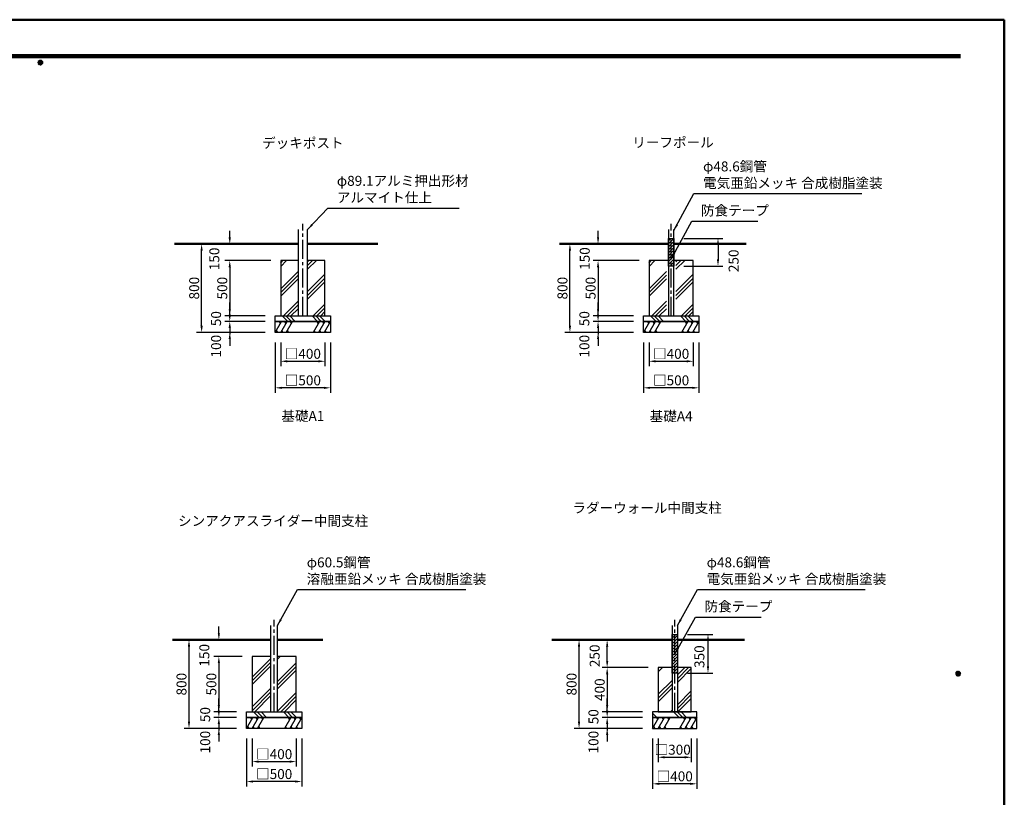
# Model space of a CAD drawing. Units: millimetres. Extents: x 0 to 29700, y 0 to 21000.
# Drawn here: x 14868 to 29700, y 9287 to 21000 of the extents above; entities that cross this region are included whole.
import ezdxf
from ezdxf.enums import TextEntityAlignment as Align

# ---------------------------------------------------------------- set-up
doc = ezdxf.new("R2010")
doc.units = ezdxf.units.MM
doc.header["$LTSCALE"] = 15
doc.linetypes.add('CENTER2', pattern=[28.575, 19.05, -3.175, 3.175, -3.175])
doc.layers.get('0').update_dxf_attribs({"lineweight": 50})
doc.layers.get('DEFPOINTS').update_dxf_attribs({"lineweight": 50})
for name, color, linetype in [('P001', 131, 'Continuous'), ('P008', 241, 'Continuous'), ('P019', 71, 'Continuous'), ('P919', 75, 'Continuous'), ('P_1CENTER', 2, 'CENTER2'), ('P_3TEXT', 60, 'Continuous'), ('P_5DRAWFRAME', 104, 'Continuous')]:
    doc.layers.add(name, color=color, linetype=linetype)
doc.layers.add('P_2DIM', color=6, linetype='Continuous', lineweight=25)
doc.layers.add('P_7THICK', color=7, linetype='Continuous', lineweight=50)
doc.styles.add('BIGFONT', font='simplex.shx', dxfattribs={"bigfont": 'bigfont.shx'})
doc.dimstyles.new('DIMBIGFONT$0', dxfattribs={"dimscale": 50, "dimtxt": 3, "dimasz": 2, "dimexe": 1.5, "dimexo": 3, "dimgap": 0.75, "dimtad": 1, "dimdec": 0, "dimdsep": 46, "dimtxsty": 'BIGFONT', "dimcen": 0, "dimclrd": 256, "dimclre": 256, "dimclrt": 230, "dimadec": 0, "dimazin": 0, "dimtfac": 0.6, "dimtdec": 0, "dimtofl": 0, "dimtmove": 2, "dimatfit": 3, "dimfxl": 1, "dimtvp": 1, "dimtolj": 1, "dimarcsym": 0})
doc.dimstyles.new('DIMBIGFONT$7', dxfattribs={"dimscale": 50, "dimtxt": 3, "dimasz": 2, "dimexe": 1.5, "dimexo": 3, "dimgap": 0.75, "dimtad": 1, "dimdec": 0, "dimdsep": 46, "dimtxsty": 'BIGFONT', "dimcen": 0, "dimclrd": 256, "dimclre": 256, "dimclrt": 230, "dimadec": 0, "dimazin": 0, "dimtfac": 0.6, "dimtdec": 0, "dimtofl": 0, "dimtmove": 2, "dimatfit": 3, "dimfxl": 1, "dimtvp": 1, "dimtolj": 1, "dimarcsym": 0})

# ---------------------------------------------------------------- blocks, each defined once
blk = doc.blocks.new('DFP2')
at = {"color": 0}
for p, q in [((26.35, 409.5), (580.85, 409.5)), ((26.35, 409.4), (580.85, 409.4)), ((580.85, 409.3), (26.35, 409.3)), ((26.35, 409.2), (580.85, 409.2)), ((26.35, 409.1), (580.85, 409.1)), ((26.35, 409), (580.85, 409)), ((580.85, 408.9), (26.35, 408.9)), ((580.85, 408.8), (26.35, 408.8)), ((580.85, 408.7), (26.35, 408.7)), ((580.85, 408.6), (26.35, 408.6)), ((580.85, 408.5), (26.35, 408.5)), ((302.85, 407.1), (303.6, 407.85)), ((302.85, 407.1), (303.6, 406.35)), ((302.86, 406.97), (303.73, 407.84)), ((302.86, 407.23), (303.73, 406.36)), ((302.87, 407.26), (303.44, 407.83)), ((302.87, 406.94), (303.44, 406.37)), ((302.89, 406.86), (303.84, 407.81)), ((302.89, 407.34), (303.84, 406.39)), ((302.93, 406.76), (303.94, 407.77)), ((302.93, 407.44), (303.94, 406.43)), ((302.96, 407.5), (303.2, 407.74)), ((302.96, 406.7), (303.2, 406.46)), ((302.99, 406.67), (304.03, 407.71)), ((302.99, 407.53), (304.03, 406.49)), ((303.05, 406.59), (304.11, 407.65)), ((303.05, 407.61), (304.11, 406.55)), ((303.12, 407.68), (304.18, 406.62)), ((303.12, 406.52), (304.18, 407.58)), ((303.2, 407.74), (304.24, 406.7)), ((303.2, 406.46), (304.24, 407.5)), ((303.3, 407.79), (304.29, 406.8)), ((303.3, 406.41), (304.29, 407.4)), ((303.4, 407.82), (304.32, 406.9)), ((303.4, 406.38), (304.32, 407.3)), ((303.52, 407.85), (304.35, 407.02)), ((303.52, 406.35), (304.35, 407.18)), ((303.66, 407.85), (304.35, 407.16)), ((303.66, 406.35), (304.35, 407.04)), ((303.83, 407.81), (304.31, 407.33)), ((303.83, 406.39), (304.31, 406.87)), ((579.35, 223), (580.1, 223.75)), ((579.35, 223), (580.1, 222.25)), ((579.36, 222.87), (580.23, 223.74)), ((579.36, 223.13), (580.23, 222.26)), ((579.37, 223.16), (579.94, 223.73)), ((579.37, 222.84), (579.94, 222.27)), ((579.39, 222.76), (580.34, 223.71)), ((579.39, 223.24), (580.34, 222.29)), ((579.43, 222.66), (580.44, 223.67)), ((579.43, 223.34), (580.44, 222.33)), ((579.46, 223.4), (579.7, 223.64)), ((579.46, 222.6), (579.7, 222.36)), ((579.49, 222.57), (580.53, 223.61)), ((579.49, 223.43), (580.53, 222.39)), ((579.55, 222.49), (580.61, 223.55)), ((579.55, 223.51), (580.61, 222.45)), ((579.62, 223.58), (580.68, 222.52)), ((579.62, 222.42), (580.68, 223.48)), ((579.7, 223.64), (580.74, 222.6)), ((579.7, 222.36), (580.74, 223.4)), ((579.8, 223.69), (580.79, 222.7)), ((579.8, 222.31), (580.79, 223.3)), ((579.9, 223.72), (580.82, 222.8)), ((579.9, 222.28), (580.82, 223.2)), ((580.02, 223.75), (580.85, 222.92)), ((580.02, 222.25), (580.85, 223.08)), ((580.16, 223.75), (580.85, 223.06)), ((580.16, 222.25), (580.85, 222.94)), ((580.33, 223.71), (580.81, 223.23)), ((580.33, 222.29), (580.81, 222.77))]:
    blk.add_line(p, q, dxfattribs=at)
at = {"layer": 'DEFPOINTS', "color": 0}
for p, q in [((0, 420), (594, 420)), ((594, 420), (594, 0))]:
    blk.add_line(p, q, dxfattribs=at)
at = {"color": 83, "ltscale": 0.5, "style": 'BIGFONT', "flags": 8}
for tag, p in [('REV05', (34.1, 32.19)), ('REV04', (34.1, 27.14)), ('REV03', (34.1, 21.89)), ('REV02', (34.1, 16.64)), ('REV01', (34.1, 11.39))]:
    blk.add_attdef(tag, text='', height=2, dxfattribs=at).set_placement(p, align=Align.BOTTOM_LEFT)
for tag, p in [('REVD5', (101.67, 32.19)), ('R5D', (116.23, 32.19)), ('R5C', (125.35, 32.19)), ('R5A', (134.48, 32.19)), ('REVD4', (101.67, 27.14)), ('R4D', (116.23, 27.14)), ('R4C', (125.35, 27.14)), ('R4A', (134.48, 27.14)), ('REVD3', (101.67, 21.89)), ('R3D', (116.23, 21.89)), ('R3C', (125.35, 21.89)), ('R3A', (134.48, 21.89)), ('REVD2', (101.67, 16.64)), ('R2D', (116.23, 16.64)), ('R2C', (125.35, 16.64)), ('R2A', (134.48, 16.64)), ('REVD1', (101.67, 11.39)), ('R1D', (116.23, 11.39)), ('R1C', (125.35, 11.39)), ('R1A', (134.48, 11.39))]:
    blk.add_attdef(tag, text='', height=2, dxfattribs=at).set_placement(p, align=Align.BOTTOM_CENTER)
at = {"color": 83, "ltscale": 0.5, "style": 'BIGFONT'}
for tag, height, p in [('PROJECT1', 4, (429.42, 29.5)), ('DATE', 3, (503.03, 29.02)), ('SCALE', 3, (542.35, 28.81)), ('PROJECT2', 4, (430.24, 20.28)), ('PROJECT3', 4, (430.24, 11.59)), ('DWGNO', 3, (513.51, 12.49))]:
    blk.add_attdef(tag, text='', height=height, dxfattribs=at).set_placement(p, align=Align.BOTTOM_CENTER)
blk = doc.blocks.new('*D45')
at = {"layer": 'DEFPOINTS', "color": 0}
for p in [(18800, 16289), (19466, 16289), (19466, 15855)]:
    blk.add_point(p, dxfattribs=at)
at = {"layer": 'P_2DIM', "lineweight": -2}
for p, q in [((18800, 16139), (18800, 15780)), ((19466, 16139), (19466, 15780)), ((18900, 15855), (19366, 15855))]:
    blk.add_line(p, q, dxfattribs=at)
at = {"layer": 'P_2DIM'}
for points in [[(18900, 15871), (18900, 15838), (18800, 15855)], [(19366, 15838), (19366, 15871), (19466, 15855)]]:
    blk.add_solid(points, dxfattribs=at)
at = {"layer": 'P_2DIM', "color": 230, "insert": (19133, 15967), "char_height": 150, "attachment_point": 5, "style": 'BIGFONT'}
blk.add_mtext('\\A1;□400', dxfattribs=at)
blk = doc.blocks.new('*D46')
at = {"layer": 'DEFPOINTS', "color": 0}
for p in [(18716, 16289), (19550, 16289), (18716, 15455)]:
    blk.add_point(p, dxfattribs=at)
at = {"layer": 'P_2DIM', "lineweight": -2}
for p, q in [((18716, 16139), (18716, 15380)), ((19550, 16139), (19550, 15380)), ((19450, 15455), (18816, 15455))]:
    blk.add_line(p, q, dxfattribs=at)
at = {"layer": 'P_2DIM'}
for points in [[(18816, 15471), (18816, 15438), (18716, 15455)], [(19450, 15438), (19450, 15471), (19550, 15455)]]:
    blk.add_solid(points, dxfattribs=at)
at = {"layer": 'P_2DIM', "color": 230, "insert": (19133, 15567), "char_height": 150, "attachment_point": 5, "style": 'BIGFONT'}
blk.add_mtext('\\A1;□500', dxfattribs=at)
blk = doc.blocks.new('*D47')
at = {"layer": 'DEFPOINTS', "color": 0}
for p in [(18716, 16456), (18032, 16289), (18716, 16289)]:
    blk.add_point(p, dxfattribs=at)
at = {"layer": 'P_2DIM', "lineweight": -2}
for p, q in [((18032, 16556), (18032, 16656)), ((18566, 16456), (17957, 16456)), ((18566, 16289), (17957, 16289)), ((18032, 16189), (18032, 16089))]:
    blk.add_line(p, q, dxfattribs=at)
at = {"layer": 'P_2DIM'}
for points in [[(18015, 16556), (18049, 16556), (18032, 16456)], [(18049, 16189), (18015, 16189), (18032, 16289)]]:
    blk.add_solid(points, dxfattribs=at)
at = {"layer": 'P_2DIM', "color": 230, "insert": (17826, 16082), "char_height": 150, "attachment_point": 5, "rotation": 90, "style": 'BIGFONT'}
blk.add_mtext('\\A1;100', dxfattribs=at)
blk = doc.blocks.new('*D48')
at = {"layer": 'DEFPOINTS', "color": 0}
for p in [(18032, 17622), (18758, 17622), (18800, 17372)]:
    blk.add_point(p, dxfattribs=at)
at = {"layer": 'P_2DIM', "lineweight": -2}
for p, q in [((18032, 17722), (18032, 17822)), ((18608, 17622), (17957, 17622)), ((18650, 17372), (17957, 17372)), ((18032, 17272), (18032, 17172))]:
    blk.add_line(p, q, dxfattribs=at)
at = {"layer": 'P_2DIM'}
for points in [[(18015, 17722), (18049, 17722), (18032, 17622)], [(18049, 17272), (18015, 17272), (18032, 17372)]]:
    blk.add_solid(points, dxfattribs=at)
at = {"layer": 'P_2DIM', "color": 230, "insert": (17800, 17397), "char_height": 150, "attachment_point": 5, "rotation": 90, "style": 'BIGFONT'}
blk.add_mtext('\\A1;150', dxfattribs=at)
blk = doc.blocks.new('*D49')
at = {"layer": 'DEFPOINTS', "color": 0}
for p in [(18716, 16539), (18032, 16456), (18716, 16456)]:
    blk.add_point(p, dxfattribs=at)
at = {"layer": 'P_2DIM', "lineweight": -2}
for p, q in [((18032, 16639), (18032, 16739)), ((18566, 16539), (17957, 16539)), ((18566, 16456), (17957, 16456)), ((18032, 16356), (18032, 16256))]:
    blk.add_line(p, q, dxfattribs=at)
at = {"layer": 'P_2DIM'}
for points in [[(18015, 16639), (18049, 16639), (18032, 16539)], [(18049, 16356), (18015, 16356), (18032, 16456)]]:
    blk.add_solid(points, dxfattribs=at)
at = {"layer": 'P_2DIM', "color": 230, "insert": (17826, 16497), "char_height": 150, "attachment_point": 5, "rotation": 90, "style": 'BIGFONT'}
blk.add_mtext('\\A1;50', dxfattribs=at)
blk = doc.blocks.new('*D50')
at = {"layer": 'DEFPOINTS', "color": 0}
for p in [(18800, 17372), (18032, 16539), (18716, 16539)]:
    blk.add_point(p, dxfattribs=at)
at = {"layer": 'P_2DIM', "lineweight": -2}
for p, q in [((18650, 17372), (17957, 17372)), ((18032, 17272), (18032, 16639)), ((18566, 16539), (17957, 16539))]:
    blk.add_line(p, q, dxfattribs=at)
at = {"layer": 'P_2DIM'}
for points in [[(18049, 17272), (18015, 17272), (18032, 17372)], [(18015, 16639), (18049, 16639), (18032, 16539)]]:
    blk.add_solid(points, dxfattribs=at)
at = {"layer": 'P_2DIM', "color": 230, "insert": (17919, 16956), "char_height": 150, "attachment_point": 5, "rotation": 90, "style": 'BIGFONT'}
blk.add_mtext('\\A1;500', dxfattribs=at)
blk = doc.blocks.new('*D51')
at = {"layer": 'DEFPOINTS', "color": 0}
for p in [(17608, 17622), (18566, 17622), (18566, 16289)]:
    blk.add_point(p, dxfattribs=at)
at = {"layer": 'P_2DIM', "lineweight": -2}
for p, q in [((18416, 17622), (17533, 17622)), ((17608, 16389), (17608, 17522)), ((18416, 16289), (17533, 16289))]:
    blk.add_line(p, q, dxfattribs=at)
at = {"layer": 'P_2DIM'}
for points in [[(17625, 17522), (17591, 17522), (17608, 17622)], [(17591, 16389), (17625, 16389), (17608, 16289)]]:
    blk.add_solid(points, dxfattribs=at)
at = {"layer": 'P_2DIM', "color": 230, "insert": (17496, 16956), "char_height": 150, "attachment_point": 5, "rotation": 90, "style": 'BIGFONT'}
blk.add_mtext('\\A1;800', dxfattribs=at)
blk = doc.blocks.new('*D52')
at = {"layer": 'DEFPOINTS', "color": 0}
for p in [(18368, 10325), (19034, 10325), (19034, 9825)]:
    blk.add_point(p, dxfattribs=at)
at = {"layer": 'P_2DIM', "lineweight": -2}
for p, q in [((18368, 10175), (18368, 9750)), ((19034, 10175), (19034, 9750)), ((18468, 9825), (18934, 9825))]:
    blk.add_line(p, q, dxfattribs=at)
at = {"layer": 'P_2DIM'}
for points in [[(18468, 9841), (18468, 9808), (18368, 9825)], [(18934, 9808), (18934, 9841), (19034, 9825)]]:
    blk.add_solid(points, dxfattribs=at)
at = {"layer": 'P_2DIM', "color": 230, "insert": (18701, 9937), "char_height": 150, "attachment_point": 5, "style": 'BIGFONT'}
blk.add_mtext('\\A1;□400', dxfattribs=at)
blk = doc.blocks.new('*D53')
at = {"layer": 'DEFPOINTS', "color": 0}
for p in [(18284, 10325), (19118, 10325), (18284, 9525)]:
    blk.add_point(p, dxfattribs=at)
at = {"layer": 'P_2DIM', "lineweight": -2}
for p, q in [((18284, 10175), (18284, 9450)), ((19118, 10175), (19118, 9450)), ((19018, 9525), (18384, 9525))]:
    blk.add_line(p, q, dxfattribs=at)
at = {"layer": 'P_2DIM'}
for points in [[(18384, 9541), (18384, 9508), (18284, 9525)], [(19018, 9508), (19018, 9541), (19118, 9525)]]:
    blk.add_solid(points, dxfattribs=at)
at = {"layer": 'P_2DIM', "color": 230, "insert": (18701, 9637), "char_height": 150, "attachment_point": 5, "style": 'BIGFONT'}
blk.add_mtext('\\A1;□500', dxfattribs=at)
blk = doc.blocks.new('*D54')
at = {"layer": 'DEFPOINTS', "color": 0}
for p in [(18284, 10491), (17868, 10325), (18284, 10325)]:
    blk.add_point(p, dxfattribs=at)
at = {"layer": 'P_2DIM', "lineweight": -2}
for p, q in [((17868, 10591), (17868, 10691)), ((18134, 10491), (17793, 10491)), ((18134, 10325), (17793, 10325)), ((17868, 10225), (17868, 10125))]:
    blk.add_line(p, q, dxfattribs=at)
at = {"layer": 'P_2DIM'}
for points in [[(17851, 10591), (17884, 10591), (17868, 10491)], [(17884, 10225), (17851, 10225), (17868, 10325)]]:
    blk.add_solid(points, dxfattribs=at)
at = {"layer": 'P_2DIM', "color": 230, "insert": (17662, 10118), "char_height": 150, "attachment_point": 5, "rotation": 90, "style": 'BIGFONT'}
blk.add_mtext('\\A1;100', dxfattribs=at)
blk = doc.blocks.new('*D55')
at = {"layer": 'DEFPOINTS', "color": 0}
for p in [(17868, 11658), (18629, 11658), (18368, 11408)]:
    blk.add_point(p, dxfattribs=at)
at = {"layer": 'P_2DIM', "lineweight": -2}
for p, q in [((17868, 11758), (17868, 11858)), ((18479, 11658), (17793, 11658)), ((18218, 11408), (17793, 11408)), ((17868, 11308), (17868, 11208))]:
    blk.add_line(p, q, dxfattribs=at)
at = {"layer": 'P_2DIM'}
for points in [[(17851, 11758), (17884, 11758), (17868, 11658)], [(17884, 11308), (17851, 11308), (17868, 11408)]]:
    blk.add_solid(points, dxfattribs=at)
at = {"layer": 'P_2DIM', "color": 230, "insert": (17649, 11426), "char_height": 150, "attachment_point": 5, "rotation": 90, "style": 'BIGFONT'}
blk.add_mtext('\\A1;150', dxfattribs=at)
blk = doc.blocks.new('*D56')
at = {"layer": 'DEFPOINTS', "color": 0}
for p in [(18284, 10575), (17868, 10491), (18286, 10491)]:
    blk.add_point(p, dxfattribs=at)
at = {"layer": 'P_2DIM', "lineweight": -2}
for p, q in [((17868, 10675), (17868, 10775)), ((18134, 10575), (17793, 10575)), ((18136, 10491), (17793, 10491)), ((17868, 10391), (17868, 10291))]:
    blk.add_line(p, q, dxfattribs=at)
at = {"layer": 'P_2DIM'}
for points in [[(17851, 10675), (17884, 10675), (17868, 10575)], [(17884, 10391), (17851, 10391), (17868, 10491)]]:
    blk.add_solid(points, dxfattribs=at)
at = {"layer": 'P_2DIM', "color": 230, "insert": (17662, 10533), "char_height": 150, "attachment_point": 5, "rotation": 90, "style": 'BIGFONT'}
blk.add_mtext('\\A1;50', dxfattribs=at)
blk = doc.blocks.new('*D57')
at = {"layer": 'DEFPOINTS', "color": 0}
for p in [(18368, 11408), (17868, 10575), (18284, 10575)]:
    blk.add_point(p, dxfattribs=at)
at = {"layer": 'P_2DIM', "lineweight": -2}
for p, q in [((18218, 11408), (17793, 11408)), ((17868, 11308), (17868, 10675)), ((18134, 10575), (17793, 10575))]:
    blk.add_line(p, q, dxfattribs=at)
at = {"layer": 'P_2DIM'}
for points in [[(17884, 11308), (17851, 11308), (17868, 11408)], [(17851, 10675), (17884, 10675), (17868, 10575)]]:
    blk.add_solid(points, dxfattribs=at)
at = {"layer": 'P_2DIM', "color": 230, "insert": (17755, 10991), "char_height": 150, "attachment_point": 5, "rotation": 90, "style": 'BIGFONT'}
blk.add_mtext('\\A1;500', dxfattribs=at)
blk = doc.blocks.new('*D58')
at = {"layer": 'DEFPOINTS', "color": 0}
for p in [(17418, 11658), (18629, 11658), (18284, 10325)]:
    blk.add_point(p, dxfattribs=at)
at = {"layer": 'P_2DIM', "lineweight": -2}
for p, q in [((18479, 11658), (17343, 11658)), ((17418, 10425), (17418, 11558)), ((18134, 10325), (17343, 10325))]:
    blk.add_line(p, q, dxfattribs=at)
at = {"layer": 'P_2DIM'}
for points in [[(17434, 11558), (17401, 11558), (17418, 11658)], [(17401, 10425), (17434, 10425), (17418, 10325)]]:
    blk.add_solid(points, dxfattribs=at)
at = {"layer": 'P_2DIM', "color": 230, "insert": (17305, 10991), "char_height": 150, "attachment_point": 5, "rotation": 90, "style": 'BIGFONT'}
blk.add_mtext('\\A1;800', dxfattribs=at)
blk = doc.blocks.new('*D60')
at = {"layer": 'DEFPOINTS', "color": 0}
for p in [(23156, 17622), (24115, 17622), (24115, 16289)]:
    blk.add_point(p, dxfattribs=at)
at = {"layer": 'P_2DIM', "lineweight": -2}
for p, q in [((23965, 17622), (23081, 17622)), ((23156, 16389), (23156, 17522)), ((23965, 16289), (23081, 16289))]:
    blk.add_line(p, q, dxfattribs=at)
at = {"layer": 'P_2DIM'}
for points in [[(23173, 17522), (23140, 17522), (23156, 17622)], [(23140, 16389), (23173, 16389), (23156, 16289)]]:
    blk.add_solid(points, dxfattribs=at)
at = {"layer": 'P_2DIM', "color": 230, "insert": (23044, 16956), "char_height": 150, "attachment_point": 5, "rotation": 90, "style": 'BIGFONT'}
blk.add_mtext('\\A1;800', dxfattribs=at)
blk = doc.blocks.new('*D61')
at = {"layer": 'DEFPOINTS', "color": 0}
for p in [(24348, 17372), (23580, 16539), (24265, 16539)]:
    blk.add_point(p, dxfattribs=at)
at = {"layer": 'P_2DIM', "lineweight": -2}
for p, q in [((24198, 17372), (23505, 17372)), ((23580, 17272), (23580, 16639)), ((24115, 16539), (23505, 16539))]:
    blk.add_line(p, q, dxfattribs=at)
at = {"layer": 'P_2DIM'}
for points in [[(23597, 17272), (23564, 17272), (23580, 17372)], [(23564, 16639), (23597, 16639), (23580, 16539)]]:
    blk.add_solid(points, dxfattribs=at)
at = {"layer": 'P_2DIM', "color": 230, "insert": (23468, 16956), "char_height": 150, "attachment_point": 5, "rotation": 90, "style": 'BIGFONT'}
blk.add_mtext('\\A1;500', dxfattribs=at)
blk = doc.blocks.new('*D62')
at = {"layer": 'DEFPOINTS', "color": 0}
for p in [(24265, 16539), (23580, 16456), (24265, 16456)]:
    blk.add_point(p, dxfattribs=at)
at = {"layer": 'P_2DIM', "lineweight": -2}
for p, q in [((23580, 16639), (23580, 16739)), ((24115, 16539), (23505, 16539)), ((24115, 16456), (23505, 16456)), ((23580, 16356), (23580, 16256))]:
    blk.add_line(p, q, dxfattribs=at)
at = {"layer": 'P_2DIM'}
for points in [[(23564, 16639), (23597, 16639), (23580, 16539)], [(23597, 16356), (23564, 16356), (23580, 16456)]]:
    blk.add_solid(points, dxfattribs=at)
at = {"layer": 'P_2DIM', "color": 230, "insert": (23374, 16497), "char_height": 150, "attachment_point": 5, "rotation": 90, "style": 'BIGFONT'}
blk.add_mtext('\\A1;50', dxfattribs=at)
blk = doc.blocks.new('*D63')
at = {"layer": 'DEFPOINTS', "color": 0}
for p in [(23580, 17622), (24306, 17622), (24348, 17372)]:
    blk.add_point(p, dxfattribs=at)
at = {"layer": 'P_2DIM', "lineweight": -2}
for p, q in [((23580, 17722), (23580, 17822)), ((24156, 17622), (23505, 17622)), ((24198, 17372), (23505, 17372)), ((23580, 17272), (23580, 17172))]:
    blk.add_line(p, q, dxfattribs=at)
at = {"layer": 'P_2DIM'}
for points in [[(23564, 17722), (23597, 17722), (23580, 17622)], [(23597, 17272), (23564, 17272), (23580, 17372)]]:
    blk.add_solid(points, dxfattribs=at)
at = {"layer": 'P_2DIM', "color": 230, "insert": (23380, 17402), "char_height": 150, "attachment_point": 5, "rotation": 90, "style": 'BIGFONT'}
blk.add_mtext('\\A1;150', dxfattribs=at)
blk = doc.blocks.new('*D64')
at = {"layer": 'DEFPOINTS', "color": 0}
for p in [(24265, 16456), (23580, 16289), (24265, 16289)]:
    blk.add_point(p, dxfattribs=at)
at = {"layer": 'P_2DIM', "lineweight": -2}
for p, q in [((23580, 16556), (23580, 16656)), ((24115, 16456), (23505, 16456)), ((24115, 16289), (23505, 16289)), ((23580, 16189), (23580, 16089))]:
    blk.add_line(p, q, dxfattribs=at)
at = {"layer": 'P_2DIM'}
for points in [[(23564, 16556), (23597, 16556), (23580, 16456)], [(23597, 16189), (23564, 16189), (23580, 16289)]]:
    blk.add_solid(points, dxfattribs=at)
at = {"layer": 'P_2DIM', "color": 230, "insert": (23374, 16082), "char_height": 150, "attachment_point": 5, "rotation": 90, "style": 'BIGFONT'}
blk.add_mtext('\\A1;100', dxfattribs=at)
blk = doc.blocks.new('*D65')
at = {"layer": 'DEFPOINTS', "color": 0}
for p in [(24265, 16289), (25098, 16289), (24265, 15455)]:
    blk.add_point(p, dxfattribs=at)
at = {"layer": 'P_2DIM', "lineweight": -2}
for p, q in [((24265, 16139), (24265, 15380)), ((25098, 16139), (25098, 15380)), ((24998, 15455), (24365, 15455))]:
    blk.add_line(p, q, dxfattribs=at)
at = {"layer": 'P_2DIM'}
for points in [[(24365, 15471), (24365, 15438), (24265, 15455)], [(24998, 15438), (24998, 15471), (25098, 15455)]]:
    blk.add_solid(points, dxfattribs=at)
at = {"layer": 'P_2DIM', "color": 230, "insert": (24681, 15567), "char_height": 150, "attachment_point": 5, "style": 'BIGFONT'}
blk.add_mtext('\\A1;□500', dxfattribs=at)
blk = doc.blocks.new('*D66')
at = {"layer": 'DEFPOINTS', "color": 0}
for p in [(24348, 16289), (25015, 16289), (25015, 15855)]:
    blk.add_point(p, dxfattribs=at)
at = {"layer": 'P_2DIM', "lineweight": -2}
for p, q in [((24348, 16139), (24348, 15780)), ((25015, 16139), (25015, 15780)), ((24448, 15855), (24915, 15855))]:
    blk.add_line(p, q, dxfattribs=at)
at = {"layer": 'P_2DIM'}
for points in [[(24448, 15871), (24448, 15838), (24348, 15855)], [(24915, 15838), (24915, 15871), (25015, 15855)]]:
    blk.add_solid(points, dxfattribs=at)
at = {"layer": 'P_2DIM', "color": 230, "insert": (24681, 15967), "char_height": 150, "attachment_point": 5, "style": 'BIGFONT'}
blk.add_mtext('\\A1;□400', dxfattribs=at)
blk = doc.blocks.new('*D59')
at = {"layer": 'DEFPOINTS', "color": 0}
for p in [(24722, 17706), (24722, 17289), (25387, 17289)]:
    blk.add_point(p, dxfattribs=at)
at = {"layer": 'P_2DIM', "lineweight": -2}
for p, q in [((24872, 17706), (25462, 17706)), ((25387, 17606), (25387, 17389)), ((24872, 17289), (25462, 17289))]:
    blk.add_line(p, q, dxfattribs=at)
at = {"layer": 'P_2DIM'}
for points in [[(25403, 17606), (25370, 17606), (25387, 17706)], [(25370, 17389), (25403, 17389), (25387, 17289)]]:
    blk.add_solid(points, dxfattribs=at)
at = {"layer": 'P_2DIM', "color": 230, "insert": (25622, 17368), "char_height": 150, "attachment_point": 5, "rotation": 90, "style": 'BIGFONT'}
blk.add_mtext('\\A1;250', dxfattribs=at)
blk = doc.blocks.new('*D67')
at = {"layer": 'DEFPOINTS', "color": 0}
for p in [(23294, 11658), (24252, 11658), (24252, 10325)]:
    blk.add_point(p, dxfattribs=at)
at = {"layer": 'P_2DIM', "lineweight": -2}
for p, q in [((24102, 11658), (23219, 11658)), ((23294, 10425), (23294, 11558)), ((24102, 10325), (23219, 10325))]:
    blk.add_line(p, q, dxfattribs=at)
at = {"layer": 'P_2DIM'}
for points in [[(23310, 11558), (23277, 11558), (23294, 11658)], [(23277, 10425), (23310, 10425), (23294, 10325)]]:
    blk.add_solid(points, dxfattribs=at)
at = {"layer": 'P_2DIM', "color": 230, "insert": (23181, 10991), "char_height": 150, "attachment_point": 5, "rotation": 90, "style": 'BIGFONT'}
blk.add_mtext('\\A1;800', dxfattribs=at)
blk = doc.blocks.new('*D68')
at = {"layer": 'DEFPOINTS', "color": 0}
for p in [(24485, 10325), (24985, 10325), (24985, 9890)]:
    blk.add_point(p, dxfattribs=at)
at = {"layer": 'P_2DIM', "lineweight": -2}
for p, q in [((24485, 10175), (24485, 9815)), ((24985, 10175), (24985, 9815)), ((24585, 9890), (24885, 9890))]:
    blk.add_line(p, q, dxfattribs=at)
at = {"layer": 'P_2DIM'}
for points in [[(24585, 9907), (24585, 9873), (24485, 9890)], [(24885, 9873), (24885, 9907), (24985, 9890)]]:
    blk.add_solid(points, dxfattribs=at)
at = {"layer": 'P_2DIM', "color": 230, "insert": (24704, 10004), "char_height": 150, "attachment_point": 5, "style": 'BIGFONT'}
blk.add_mtext('\\A1;□300', dxfattribs=at)
blk = doc.blocks.new('*D69')
at = {"layer": 'DEFPOINTS', "color": 0}
for p in [(24402, 10325), (25068, 10325), (24402, 9490)]:
    blk.add_point(p, dxfattribs=at)
at = {"layer": 'P_2DIM', "lineweight": -2}
for p, q in [((24402, 10175), (24402, 9415)), ((25068, 10175), (25068, 9415)), ((24968, 9490), (24502, 9490))]:
    blk.add_line(p, q, dxfattribs=at)
at = {"layer": 'P_2DIM'}
for points in [[(24502, 9507), (24502, 9473), (24402, 9490)], [(24968, 9473), (24968, 9507), (25068, 9490)]]:
    blk.add_solid(points, dxfattribs=at)
at = {"layer": 'P_2DIM', "color": 230, "insert": (24735, 9603), "char_height": 150, "attachment_point": 5, "style": 'BIGFONT'}
blk.add_mtext('\\A1;□400', dxfattribs=at)
blk = doc.blocks.new('*D70')
at = {"layer": 'DEFPOINTS', "color": 0}
for p in [(24402, 10491), (23717, 10325), (24402, 10325)]:
    blk.add_point(p, dxfattribs=at)
at = {"layer": 'P_2DIM', "lineweight": -2}
for p, q in [((23717, 10591), (23717, 10691)), ((24252, 10491), (23642, 10491)), ((24252, 10325), (23642, 10325)), ((23717, 10225), (23717, 10125))]:
    blk.add_line(p, q, dxfattribs=at)
at = {"layer": 'P_2DIM'}
for points in [[(23701, 10591), (23734, 10591), (23717, 10491)], [(23734, 10225), (23701, 10225), (23717, 10325)]]:
    blk.add_solid(points, dxfattribs=at)
at = {"layer": 'P_2DIM', "color": 230, "insert": (23511, 10118), "char_height": 150, "attachment_point": 5, "rotation": 90, "style": 'BIGFONT'}
blk.add_mtext('\\A1;100', dxfattribs=at)
blk = doc.blocks.new('*D71')
at = {"layer": 'DEFPOINTS', "color": 0}
for p in [(24485, 11241), (23717, 10575), (24402, 10575)]:
    blk.add_point(p, dxfattribs=at)
at = {"layer": 'P_2DIM', "lineweight": -2}
for p, q in [((24335, 11241), (23642, 11241)), ((23717, 11141), (23717, 10675)), ((24252, 10575), (23642, 10575))]:
    blk.add_line(p, q, dxfattribs=at)
at = {"layer": 'P_2DIM'}
for points in [[(23734, 11141), (23701, 11141), (23717, 11241)], [(23701, 10675), (23734, 10675), (23717, 10575)]]:
    blk.add_solid(points, dxfattribs=at)
at = {"layer": 'P_2DIM', "color": 230, "insert": (23605, 10908), "char_height": 150, "attachment_point": 5, "rotation": 90, "style": 'BIGFONT'}
blk.add_mtext('\\A1;400', dxfattribs=at)
blk = doc.blocks.new('*D72')
at = {"layer": 'DEFPOINTS', "color": 0}
for p in [(24402, 10575), (23717, 10491), (24402, 10491)]:
    blk.add_point(p, dxfattribs=at)
at = {"layer": 'P_2DIM', "lineweight": -2}
for p, q in [((23717, 10675), (23717, 10775)), ((24252, 10575), (23642, 10575)), ((24252, 10491), (23642, 10491)), ((23717, 10391), (23717, 10291))]:
    blk.add_line(p, q, dxfattribs=at)
at = {"layer": 'P_2DIM'}
for points in [[(23701, 10675), (23734, 10675), (23717, 10575)], [(23734, 10391), (23701, 10391), (23717, 10491)]]:
    blk.add_solid(points, dxfattribs=at)
at = {"layer": 'P_2DIM', "color": 230, "insert": (23511, 10501), "char_height": 150, "attachment_point": 5, "rotation": 90, "style": 'BIGFONT'}
blk.add_mtext('\\A1;50', dxfattribs=at)
blk = doc.blocks.new('*D73')
at = {"layer": 'DEFPOINTS', "color": 0}
for p in [(23717, 11658), (24443, 11658), (24485, 11241)]:
    blk.add_point(p, dxfattribs=at)
at = {"layer": 'P_2DIM', "lineweight": -2}
for p, q in [((24293, 11658), (23642, 11658)), ((23717, 11341), (23717, 11558)), ((24335, 11241), (23642, 11241))]:
    blk.add_line(p, q, dxfattribs=at)
at = {"layer": 'P_2DIM'}
for points in [[(23734, 11558), (23701, 11558), (23717, 11658)], [(23701, 11341), (23734, 11341), (23717, 11241)]]:
    blk.add_solid(points, dxfattribs=at)
at = {"layer": 'P_2DIM', "color": 230, "insert": (23529, 11418), "char_height": 150, "attachment_point": 5, "rotation": 90, "style": 'BIGFONT'}
blk.add_mtext('\\A1;250', dxfattribs=at)
blk = doc.blocks.new('*D74')
at = {"layer": 'DEFPOINTS', "color": 0}
for p in [(24776, 11741), (24776, 11158), (25236, 11158)]:
    blk.add_point(p, dxfattribs=at)
at = {"layer": 'P_2DIM', "lineweight": -2}
for p, q in [((24926, 11741), (25311, 11741)), ((25236, 11641), (25236, 11258)), ((24926, 11158), (25311, 11158))]:
    blk.add_line(p, q, dxfattribs=at)
at = {"layer": 'P_2DIM'}
for points in [[(25253, 11641), (25220, 11641), (25236, 11741)], [(25220, 11258), (25253, 11258), (25236, 11158)]]:
    blk.add_solid(points, dxfattribs=at)
at = {"layer": 'P_2DIM', "color": 230, "insert": (25107, 11406), "char_height": 150, "attachment_point": 5, "rotation": 90, "style": 'BIGFONT'}
blk.add_mtext('\\A1;350', dxfattribs=at)

msp = doc.modelspace()

# ---------------------------------------------------------------- hatches: boundary and pattern name
at = {"layer": 'P008'}
h = msp.add_hatch(dxfattribs=at)
h.set_pattern_fill('ANSI31', color=256, scale=10, style=0)
h.set_pattern_definition([(45, (11115.316, 6478.95), (-22.45064, 22.45064), [])])
h.paths.add_polyline_path([(24640.8, 17705.7), (24721.8, 17705.7), (24721.8, 17289.1), (24640.8, 17289.1)])
h = msp.add_hatch(dxfattribs=at)
h.set_pattern_fill('ANSI31', color=256, scale=10, style=0)
h.set_pattern_definition([(45, (11200.96, 347.92), (-22.45064, 22.45064), [])])
h.paths.add_polyline_path([(24694.7, 11741.4), (24775.7, 11741.4), (24775.7, 11158), (24694.7, 11158)])
at = {"layer": 'P919'}
h = msp.add_hatch(dxfattribs=at)
h.set_pattern_fill('PLAST', color=256, scale=50, angle=45, style=0)
h.set_pattern_definition([(45, (13877.1, 12810.46), (-224.506, 224.506), []), (45, (13849.03, 12838.52), (-224.506, 224.506), []), (45, (13820.97, 12866.6), (-224.506, 224.506), [])])
h.paths.add_polyline_path([(19060.7, 17372.4), (18799.6, 17372.4), (18799.6, 16539.1), (19060.7, 16539.1)])
h.paths.add_polyline_path([(19466.3, 17372.4), (19205.2, 17372.4), (19205.2, 16539.1), (19466.3, 16539.1)])
h = msp.add_hatch(dxfattribs=at)
h.set_pattern_fill('PLAST', color=256, scale=50, angle=45, style=0)
h.set_pattern_definition([(45, (19425.4, 12810.46), (-224.506, 224.506), []), (45, (19397.33, 12838.52), (-224.506, 224.506), []), (45, (19369.27, 12866.6), (-224.506, 224.506), [])])
h.paths.add_polyline_path([(24609, 17372.4), (24347.9, 17372.4), (24347.9, 16539.1), (24609, 16539.1)])
h.paths.add_polyline_path([(25014.6, 17372.4), (24753.5, 17372.4), (24753.5, 16539.1), (25014.6, 16539.1)])
h = msp.add_hatch(dxfattribs=at)
h.set_pattern_fill('PLAST', color=256, scale=50, angle=315, style=0)
h.set_pattern_definition([(315, (7219.82, 18263.42), (224.506, 224.506), []), (315, (7247.88, 18291.5), (224.506, 224.506), []), (315, (7275.94, 18319.55), (224.506, 224.506), [])])
h.paths.add_polyline_path([(18716.3, 16539.1), (19549.6, 16539.1), (19549.6, 16455.7), (18716.3, 16455.7)])
h = msp.add_hatch(dxfattribs=at)
h.set_pattern_fill('PLAST', color=256, scale=50, angle=315, style=0)
h.set_pattern_definition([(315, (12768.12, 18263.42), (224.506, 224.506), []), (315, (12796.18, 18291.5), (224.506, 224.506), []), (315, (12824.25, 18319.55), (224.506, 224.506), [])])
h.paths.add_polyline_path([(24264.6, 16539.1), (25097.9, 16539.1), (25097.9, 16455.7), (24264.6, 16455.7)])
h = msp.add_hatch(dxfattribs=at)
h.set_pattern_fill('PLAST', color=256, scale=50, angle=45, style=0)
h.set_pattern_definition([(45, (-36755.72, 12885.25), (-224.5064, 224.5064), []), (45, (-36783.8, 12913.32), (-224.5064, 224.5064), []), (45, (-36811.85, 12941.38), (-224.5064, 224.5064), [])])
h.paths.add_polyline_path([(19034.4, 11408), (18751.5, 11408), (18751.5, 10574.7), (19034.4, 10574.7)])
h.paths.add_polyline_path([(18650.7, 11408), (18367.8, 11408), (18367.8, 10574.7), (18650.7, 10574.7)])
h = msp.add_hatch(dxfattribs=at)
h.set_pattern_fill('PLAST', color=256, scale=50, angle=45, style=0)
h.set_pattern_definition([(45, (10830.58, 1113.05), (-224.5064, 224.5064), []), (45, (10802.52, 1141.12), (-224.5064, 224.5064), []), (45, (10774.45, 1169.18), (-224.5064, 224.5064), [])])
h.paths.add_polyline_path([(24694.7, 11241.4), (24485.2, 11241.4), (24485.2, 10574.7), (24694.7, 10574.7)])
h.paths.add_polyline_path([(24775.7, 10574.7), (24985.2, 10574.7), (24985.2, 11241.4), (24775.7, 11241.4)])
h = msp.add_hatch(dxfattribs=at)
h.set_pattern_fill('PLAST', color=256, scale=50, angle=315, style=0)
h.set_pattern_definition([(315, (6787.94, 12299.06), (224.506, 224.506), []), (315, (6816, 12327.12), (224.506, 224.506), []), (315, (6844.07, 12355.2), (224.506, 224.506), [])])
h.paths.add_polyline_path([(18284.4, 10574.7), (19117.8, 10574.7), (19117.8, 10491.4), (18284.4, 10491.4)])
h = msp.add_hatch(dxfattribs=at)
h.set_pattern_fill('PLAST', color=256, scale=50, angle=315, style=0)
h.set_pattern_definition([(315, (10830.58, 1113.05), (224.5064, 224.5064), []), (315, (10858.64, 1141.12), (224.5064, 224.5064), []), (315, (10886.7, 1169.18), (224.5064, 224.5064), [])])
h.paths.add_polyline_path([(25068.5, 10574.7), (24401.8, 10574.7), (24401.8, 10491.4), (25068.5, 10491.4)])

# ---------------------------------------------------------------- linework, layer by layer
at = {"layer": 'P001'}
for p, q in [((18650.7, 10574.7), (18650.7, 11875.4)), ((18751.5, 10574.7), (18751.5, 11875.4)), ((24694.7, 11875.4), (24694.7, 10574.7)), ((24775.7, 11875.4), (24775.7, 10574.7))]:
    msp.add_line(p, q, dxfattribs=at)
for points in [[(19060.7, 17839.8), (19060.7, 16539.1), (19205.2, 16539.1), (19205.2, 17839.8)], [(24640.8, 17839.8), (24640.8, 16539.1), (24721.8, 16539.1), (24721.8, 17839.8)]]:
    msp.add_lwpolyline(points, dxfattribs=at)
at = {"layer": 'P008'}
for points in [[(24640.8, 17705.7), (24721.8, 17705.7), (24721.8, 17289.1), (24640.8, 17289.1)], [(24694.7, 11741.4), (24775.7, 11741.4), (24775.7, 11158), (24694.7, 11158)]]:
    msp.add_lwpolyline(points, close=True, dxfattribs=at)
at = {"layer": 'P019'}
for points in [[(19060.7, 17372.4), (18799.6, 17372.4), (18799.6, 16539.1), (19466.3, 16539.1), (19466.3, 17372.4), (19205.2, 17372.4)], [(24640.8, 17372.4), (24347.9, 17372.4), (24347.9, 16539.1), (25014.6, 16539.1), (25014.6, 17372.4), (24721.8, 17372.4)], [(18650.7, 11408), (18367.8, 11408), (18367.8, 10574.7), (19034.4, 10574.7), (19034.4, 11408), (18751.5, 11408)], [(24694.7, 11241.4), (24485.2, 11241.4), (24485.2, 10574.7), (24985.2, 10574.7), (24985.2, 11241.4), (24775.7, 11241.4)]]:
    msp.add_lwpolyline(points, dxfattribs=at)
for points in [[(18716.3, 16539.1), (19549.6, 16539.1), (19549.6, 16455.7), (18716.3, 16455.7)], [(24264.6, 16539.1), (25097.9, 16539.1), (25097.9, 16455.7), (24264.6, 16455.7)], [(18716.3, 16455.7), (19549.6, 16455.7), (19549.6, 16289.1), (18716.3, 16289.1)], [(24264.6, 16455.7), (25097.9, 16455.7), (25097.9, 16289.1), (24264.6, 16289.1)], [(18284.4, 10574.7), (19117.8, 10574.7), (19117.8, 10491.4), (18284.4, 10491.4)], [(24401.8, 10574.7), (24401.8, 10491.4), (25068.5, 10491.4), (25068.5, 10574.7)], [(18284.4, 10491.4), (19117.8, 10491.4), (19117.8, 10324.7), (18284.4, 10324.7)], [(24401.8, 10491.4), (24401.8, 10324.7), (25068.5, 10324.7), (25068.5, 10491.4)]]:
    msp.add_lwpolyline(points, close=True, dxfattribs=at)
at = {"layer": 'P919'}
for p, q in [((18716.3, 16289.1), (18812.5, 16455.7)), ((18733, 16317.9), (18749.6, 16289.1)), ((18795.9, 16426.9), (18779.2, 16455.7)), ((18799.6, 16289.1), (18895.9, 16455.7)), ((18816.3, 16317.9), (18833, 16289.1)), ((18879.2, 16426.9), (18862.5, 16455.7)), ((18883, 16289.1), (18979.2, 16455.7)), ((18899.6, 16317.9), (18916.3, 16289.1)), ((18962.5, 16426.9), (18945.9, 16455.7)), ((19383, 16455.7), (19286.7, 16289.1)), ((19303.4, 16317.9), (19320.1, 16289.1)), ((19366.3, 16426.9), (19349.6, 16455.7)), ((19466.3, 16455.7), (19370.1, 16289.1)), ((19386.7, 16317.9), (19403.4, 16289.1)), ((19449.6, 16426.9), (19433, 16455.7)), ((19549.6, 16455.7), (19453.4, 16289.1)), ((19470.1, 16317.9), (19486.7, 16289.1)), ((19533, 16426.9), (19516.3, 16455.7)), ((24264.6, 16289.1), (24360.8, 16455.7)), ((24281.3, 16317.9), (24297.9, 16289.1)), ((24344.2, 16426.9), (24327.5, 16455.7)), ((24347.9, 16289.1), (24444.2, 16455.7)), ((24364.6, 16317.9), (24381.3, 16289.1)), ((24427.5, 16426.9), (24410.8, 16455.7)), ((24431.3, 16289.1), (24527.5, 16455.7)), ((24447.9, 16317.9), (24464.6, 16289.1)), ((24510.8, 16426.9), (24494.2, 16455.7)), ((24931.3, 16455.7), (24835, 16289.1)), ((24851.7, 16317.9), (24868.4, 16289.1)), ((24914.6, 16426.9), (24897.9, 16455.7)), ((25014.6, 16455.7), (24918.4, 16289.1)), ((24935, 16317.9), (24951.7, 16289.1)), ((24997.9, 16426.9), (24981.3, 16455.7)), ((25097.9, 16455.7), (25001.7, 16289.1)), ((25018.4, 16317.9), (25035, 16289.1)), ((25081.3, 16426.9), (25064.6, 16455.7)), ((18284.4, 10324.7), (18380.7, 10491.4)), ((18364, 10462.5), (18347.3, 10491.4)), ((18367.8, 10324.7), (18464, 10491.4)), ((18447.3, 10462.5), (18430.7, 10491.4)), ((18451.1, 10324.7), (18547.3, 10491.4)), ((18530.7, 10462.5), (18514, 10491.4)), ((18951.1, 10491.4), (18854.9, 10324.7)), ((18934.4, 10462.5), (18917.8, 10491.4)), ((19034.4, 10491.4), (18938.2, 10324.7)), ((19017.8, 10462.5), (19001.1, 10491.4)), ((19117.8, 10491.4), (19021.5, 10324.7)), ((19101.1, 10462.5), (19084.4, 10491.4)), ((24401.8, 10324.7), (24498.1, 10491.4)), ((24481.4, 10462.5), (24464.7, 10491.4)), ((24485.2, 10324.7), (24581.4, 10491.4)), ((24564.7, 10462.5), (24548.1, 10491.4)), ((24568.5, 10324.7), (24664.7, 10491.4)), ((24648.1, 10462.5), (24631.4, 10491.4)), ((24901.8, 10491.4), (24805.6, 10324.7)), ((24885.2, 10462.5), (24868.5, 10491.4)), ((24985.2, 10491.4), (24888.9, 10324.7)), ((24968.5, 10462.5), (24951.8, 10491.4)), ((25068.5, 10491.4), (24972.3, 10324.7)), ((25051.8, 10462.5), (25035.2, 10491.4)), ((18301.1, 10353.6), (18317.8, 10324.7)), ((18384.4, 10353.6), (18401.1, 10324.7)), ((18467.8, 10353.6), (18484.4, 10324.7)), ((18871.5, 10353.6), (18888.2, 10324.7)), ((18954.9, 10353.6), (18971.5, 10324.7)), ((19038.2, 10353.6), (19054.9, 10324.7)), ((24418.5, 10353.6), (24435.2, 10324.7)), ((24501.8, 10353.6), (24518.5, 10324.7)), ((24585.2, 10353.6), (24601.8, 10324.7)), ((24822.3, 10353.6), (24838.9, 10324.7)), ((24905.6, 10353.6), (24922.3, 10324.7)), ((24988.9, 10353.6), (25005.6, 10324.7))]:
    msp.add_line(p, q, dxfattribs=at)
at = {"layer": 'P_1CENTER', "linetype": 'CENTER2'}
for p, q in [((19133, 16539.1), (19133, 17923.1)), ((24681.3, 16539.1), (24681.3, 17923.1)), ((18701.1, 10574.7), (18701.1, 11958.7)), ((24735.2, 10574.7), (24735.2, 11958.7))]:
    msp.add_line(p, q, dxfattribs=at)
at = {"layer": 'P_7THICK'}
for p, q in [((19060.7, 17622.4), (17199.6, 17622.4)), ((20260.7, 17622.4), (19205.2, 17622.4)), ((24640.8, 17622.4), (22998.2, 17622.4)), ((25809, 17622.4), (24721.8, 17622.4)), ((18650.7, 11658), (17167.8, 11658)), ((19434.4, 11658), (18751.5, 11658)), ((24694.7, 11658), (22885.2, 11658)), ((25785.2, 11658), (24775.7, 11658))]:
    msp.add_line(p, q, dxfattribs=at)

# ---------------------------------------------------------------- block references
at = {"layer": 'P_5DRAWFRAME', "xscale": 50, "yscale": 50, "zscale": 50}
msp.add_blockref('DFP2', (0, 0, 0), dxfattribs=at)

# ---------------------------------------------------------------- texts
at = {"layer": 'P_2DIM', "color": 230, "char_height": 150, "attachment_point": 7, "style": 'BIGFONT'}
for s, insert in [('φ48.6鋼管 \\P電気亜鉛メッキ 合成樹脂塗装', (25161.8, 18418.1)), ('φ89.1アルミ押出形材 \\P アルマイト仕上', (19645.2, 18200.7)), ('防食テープ', (25129.6, 18004.6)), ('φ60.5鋼管 \\P溶融亜鉛メッキ 合成樹脂塗装', (19191.5, 12453.5)), ('φ48.6鋼管 \\P電気亜鉛メッキ 合成樹脂塗装', (25215.7, 12453.8)), ('防食テープ', (25183.5, 12040.2))]:
    msp.add_mtext(s, dxfattribs=dict(at, insert=insert))
at = {"layer": 'P_3TEXT', "style": 'BIGFONT'}
for s, p in [('デッキポスト', (19133, 19142.6)), ('リーフポール', (24709, 19151.8)), ('基礎A1', (19133, 15031.1)), ('基礎A4', (24681.3, 15026.6)), ('ラダーウォール中間支柱', (24319.3, 13646.5)), ('シンアクアスライダー中間支柱', (18685.3, 13450.4))]:
    msp.add_text(s, height=150, dxfattribs=at).set_placement(p, align=Align.MIDDLE_CENTER)

# ---------------------------------------------------------------- dimensions: what is measured, and where the dimension line sits
at = {"layer": 'P_2DIM'}
for base, p1, p2, override, picture, middle in [((18031.9, 17622.4), (18799.6, 17372.4), (18758, 17622.4), {"dimscale": 50, "dimasz": 2, "dimlfac": 0.6}, '*D48', (17800.4, 17397)), ((23580.2, 17622.4), (24347.9, 17372.4), (24306.3, 17622.4), {"dimscale": 50, "dimasz": 2, "dimlfac": 0.6}, '*D63', (23380, 17402.3)), ((25386.6, 17289.1), (24721.8, 17705.7), (24721.8, 17289.1), {"dimasz": 2, "dimlfac": 0.6}, '*D59', (25622.2, 17368)), ((18031.9, 16289.1), (18716.3, 16455.7), (18716.3, 16289.1), {"dimscale": 50, "dimasz": 2, "dimlfac": 0.6}, '*D47', (17825.6, 16082)), ((23580.2, 16289.1), (24264.6, 16455.7), (24264.6, 16289.1), {"dimscale": 50, "dimasz": 2, "dimlfac": 0.6}, '*D64', (23373.9, 16082)), ((17867.8, 11658), (18367.8, 11408), (18628.8, 11658), {"dimasz": 2, "dimlfac": 0.6}, '*D55', (17649.3, 11426.1)), ((25236.5, 11158), (24775.7, 11741.4), (24775.7, 11158), {"dimasz": 2, "dimlfac": 0.6}, '*D74', (25106.7, 11406.4)), ((23717.4, 11658), (24485.2, 11241.4), (24443.5, 11658), {"dimscale": 50, "dimasz": 2, "dimlfac": 0.6}, '*D73', (23529, 11418.5)), ((17867.8, 10324.7), (18284.4, 10491.4), (18284.4, 10324.7), {"dimasz": 2, "dimlfac": 0.6}, '*D54', (17661.5, 10117.6)), ((23717.4, 10491.4), (24401.8, 10574.7), (24401.8, 10491.4), {"dimscale": 50, "dimasz": 2, "dimlfac": 0.6}, '*D72', (23511.2, 10500.6)), ((23717.4, 10324.7), (24401.8, 10491.4), (24401.8, 10324.7), {"dimscale": 50, "dimasz": 2, "dimlfac": 0.6}, '*D70', (23511.2, 10117.6))]:
    dim = msp.add_linear_dim(base=base, p1=p1, p2=p2, angle=90, dimstyle='DIMBIGFONT$0', override=override, dxfattribs=at)
    dim.commit()
    dim.dimension.update_dxf_attribs({"geometry": picture, "text_midpoint": middle, "dimtype": 160})
for base, p1, p2, override, picture, middle in [((17608, 17622.4), (18566.3, 16289.1), (18566.3, 17622.4), {"dimscale": 50, "dimasz": 2, "dimlfac": 0.6}, '*D51', (17495.5, 16955.7)), ((23156.3, 17622.4), (24114.6, 16289.1), (24114.6, 17622.4), {"dimscale": 50, "dimasz": 2, "dimlfac": 0.6}, '*D60', (23043.8, 16955.7)), ((18031.9, 16539.1), (18799.6, 17372.4), (18716.3, 16539.1), {"dimscale": 50, "dimasz": 2, "dimlfac": 0.6}, '*D50', (17919.4, 16955.7)), ((23580.2, 16539.1), (24347.9, 17372.4), (24264.6, 16539.1), {"dimscale": 50, "dimasz": 2, "dimlfac": 0.6}, '*D61', (23467.7, 16955.7)), ((18031.9, 16455.7), (18716.3, 16539.1), (18716.3, 16455.7), {"dimscale": 50, "dimasz": 2, "dimlfac": 0.6}, '*D49', (17825.6, 16497.4)), ((23580.2, 16455.7), (24264.6, 16539.1), (24264.6, 16455.7), {"dimscale": 50, "dimasz": 2, "dimlfac": 0.6}, '*D62', (23373.9, 16497.4)), ((17417.8, 11658), (18284.4, 10324.7), (18628.8, 11658), {"dimasz": 2, "dimlfac": 0.6}, '*D58', (17305.3, 10991.4)), ((23293.5, 11658), (24251.8, 10324.7), (24251.8, 11658), {"dimscale": 50, "dimasz": 2, "dimlfac": 0.6}, '*D67', (23181, 10991.4)), ((17867.8, 10574.7), (18367.8, 11408), (18284.4, 10574.7), {"dimasz": 2, "dimlfac": 0.6}, '*D57', (17755.3, 10991.4)), ((23717.4, 10574.7), (24485.2, 11241.4), (24401.8, 10574.7), {"dimscale": 50, "dimasz": 2, "dimlfac": 0.6}, '*D71', (23604.9, 10908)), ((17867.8, 10491.4), (18284.4, 10574.7), (18285.8, 10491.4), {"dimasz": 2, "dimlfac": 0.6}, '*D56', (17661.5, 10533))]:
    dim = msp.add_linear_dim(base=base, p1=p1, p2=p2, angle=90, dimstyle='DIMBIGFONT$0', override=override, dxfattribs=at)
    dim.commit()
    dim.dimension.update_dxf_attribs({"geometry": picture, "text_midpoint": middle})
for base, p1, p2, override, picture, middle in [((18716.3, 15454.5), (19549.6, 16289.1), (18716.3, 16289.1), {"dimscale": 50, "dimasz": 2, "dimlfac": 0.6}, '*D46', (19133, 15567)), ((19466.3, 15854.5), (18799.6, 16289.1), (19466.3, 16289.1), {"dimscale": 50, "dimasz": 2, "dimlfac": 0.6}, '*D45', (19133, 15967)), ((24264.6, 15454.5), (25097.9, 16289.1), (24264.6, 16289.1), {"dimscale": 50, "dimasz": 2, "dimlfac": 0.6}, '*D65', (24681.3, 15567)), ((25014.6, 15854.5), (24347.9, 16289.1), (25014.6, 16289.1), {"dimscale": 50, "dimasz": 2, "dimlfac": 0.6}, '*D66', (24681.3, 15967)), ((18284.4, 9524.7), (19117.8, 10324.7), (18284.4, 10324.7), {"dimasz": 2, "dimlfac": 0.6}, '*D53', (18701.1, 9637.2)), ((19034.4, 9824.7), (18367.8, 10324.7), (19034.4, 10324.7), {"dimasz": 2, "dimlfac": 0.6}, '*D52', (18701.1, 9937.2)), ((24401.8, 9490.2), (25068.5, 10324.7), (24401.8, 10324.7), {"dimscale": 50, "dimasz": 2, "dimlfac": 0.6}, '*D69', (24735.2, 9602.7))]:
    dim = msp.add_linear_dim(base=base, p1=p1, p2=p2, text='□<>', dimstyle='DIMBIGFONT$0', override=override, dxfattribs=at)
    dim.commit()
    dim.dimension.update_dxf_attribs({"geometry": picture, "text_midpoint": middle})
dim = msp.add_linear_dim(base=(24985.2, 9890.2), p1=(24485.2, 10324.7), p2=(24985.2, 10324.7), text='□<>', dimstyle='DIMBIGFONT$0', override={"dimscale": 50, "dimasz": 2, "dimlfac": 0.6}, dxfattribs=at)
dim.commit()
dim.dimension.update_dxf_attribs({"geometry": '*D68', "text_midpoint": (24704.1, 10003.5), "dimtype": 160})

# ---------------------------------------------------------------- leaders
at = {"layer": 'P_2DIM', "annotation_type": 0, "has_hookline": 1, "hookline_direction": 0}
for points, text_width in [([(24721.8, 17822.4), (25024.3, 18380.6), (25124.3, 18380.6)], 2390), ([(19205.2, 17839.8), (19507.7, 18163.2), (19607.7, 18163.2)], 1841.4), ([(24681.3, 17393.4), (24992.1, 17967.1), (25092.1, 17967.1)], 855), ([(18751.5, 11875.4), (19054, 12416), (19154, 12416)], 2395), ([(24775.7, 11875.4), (25078.2, 12416.3), (25178.2, 12416.3)], 2390), ([(24735.2, 11444.5), (25046, 12002.7), (25146, 12002.7)], 855)]:
    msp.add_leader(points, dimstyle='DIMBIGFONT$7', override={"dimscale": 50, "dimtvp": 1}, dxfattribs=dict(at, text_width=text_width))

doc.saveas('drawing.dxf')
